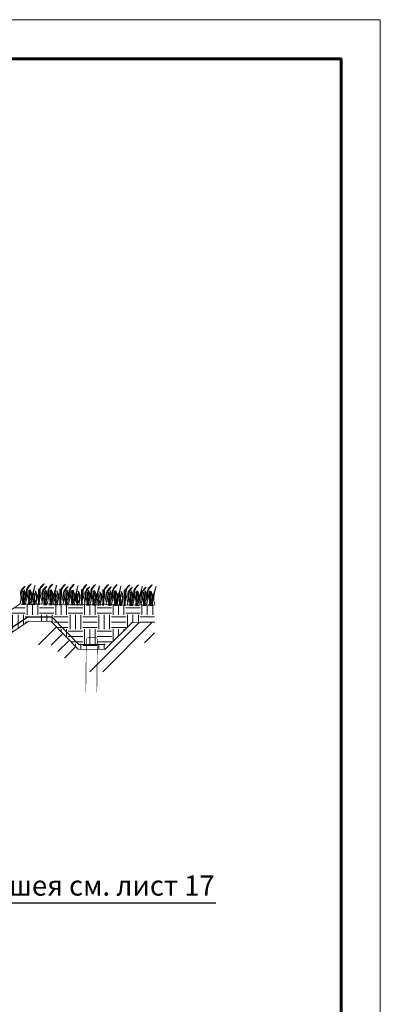
# Model space of a CAD drawing. Units: millimetres. Extents: x 65128 to 73852, y 31772 to 32070.
# Drawn here: x 72041 to 72087, y 31892 to 32018 of the extents above; entities that cross this region are included whole.
import ezdxf

# ---------------------------------------------------------------- set-up
doc = ezdxf.new("R2010")
doc.units = ezdxf.units.MM
for name, color, linetype, lineweight in [('Внутренняя рамка', 7, 'Continuous', 60), ('Граница чертежа на печать', 7, 'Continuous', 15), ('Основные линии', 7, 'Continuous', 18), ('Трава', 3, 'Continuous', 9)]:
    doc.layers.add(name, color=color, linetype=linetype, lineweight=lineweight)
doc.layers.add('Основание', color=7, linetype='Continuous', lineweight=15, true_color=0x49392d)
doc.styles.add('dimention', font='arial.ttf', dxfattribs={"height": 15})
pattern_1 = [(45, (66207.7565, 30923.491), (-4.9700674, 4.9700674), []), (45, (66209.413, 30923.491), (-4.9700674, 4.9700674), []), (45, (66211.07, 30923.491), (-4.9700674, 4.9700674), []), (45, (66212.7265, 30923.491), (-4.9700674, 4.9700674), [])]

msp = doc.modelspace()

# ---------------------------------------------------------------- hatches: boundary and pattern name
at = {"lineweight": 9, "true_color": 0x704732}
h = msp.add_hatch(dxfattribs=at)
h.set_pattern_fill('ANSI34', color=17, scale=0.368963)
h.set_pattern_definition(pattern_1)
h.paths.add_polyline_path([(72010.285, 31917.275), (72010.304, 31920.354), (72042.103, 31941.097), (72044.942, 31941.068), (72048.389, 31937.551), (72049.331, 31937.542), (72049.312, 31934.701), (72048.37, 31934.711), (72044.923, 31938.091), (72042.085, 31938.12)])
h = msp.add_hatch(dxfattribs=at)
h.set_pattern_fill('ANSI34', color=17, scale=0.368963)
h.set_pattern_definition(pattern_1)
h.paths.add_polyline_path([(72049.398, 31937.528), (72051.758, 31937.518), (72055.275, 31940.965), (72058.114, 31940.936), (72058.084, 31938.326), (72055.257, 31938.354), (72051.74, 31934.672), (72049.379, 31934.682)])
at = {"layer": 'Основание'}
h = msp.add_hatch(dxfattribs=at)
h.set_pattern_fill('EARTH', color=256, scale=0.288, style=0)
h.set_pattern_definition([(0, (66207.7565, 30923.4907), (1.8288, 1.8288), [1.8288, -1.8288]), (0, (66207.7565, 30924.1765), (1.8288, 1.8288), [1.8288, -1.8288]), (0, (66207.7565, 30924.8623), (1.8288, 1.8288), [1.8288, -1.8288]), (90, (66207.985, 30925.0909), (-1.8288, 1.8288), [1.8288, -1.8288]), (90, (66208.6709, 30925.0909), (-1.8288, 1.8288), [1.8288, -1.8288]), (90, (66209.3567, 30925.0909), (-1.8288, 1.8288), [1.8288, -1.8288])])
h.paths.add_polyline_path([(72040.967, 31943.297), (72009.538, 31922.796), (72001.46, 31922.88), (72001.114, 31920.354), (72010.304, 31920.326), (72042.103, 31941.097), (72044.942, 31941.068), (72048.389, 31937.551), (72051.758, 31937.518), (72055.275, 31940.965), (72058.114, 31940.936), (72058.094, 31943.143)])

# ---------------------------------------------------------------- linework, layer by layer
at = {"lineweight": 9}
for p, q in [((72009.538, 31922.796), (72040.967, 31943.297)), ((72058.114, 31943.143), (72040.967, 31943.297)), ((72042.103, 31941.097), (72010.304, 31920.326)), ((72044.942, 31941.068), (72042.103, 31941.097)), ((72055.275, 31940.965), (72058.114, 31940.936))]:
    msp.add_line(p, q, dxfattribs=at)
at = {"color": 3, "lineweight": 30}
msp.add_line((72042.049, 31941.675), (72010.249, 31920.933), dxfattribs=at)
msp.add_line((72012.394, 31905.26), (72065.879, 31905.26))
at = {"layer": 'Внутренняя рамка'}
msp.add_lwpolyline([(71809.837, 31812.628), (71809.837, 32012.628), (72081.837, 32012.628), (72081.837, 31812.628), (71809.837, 31812.628)], dxfattribs=at)
at = {"layer": 'Граница чертежа на печать'}
msp.add_lwpolyline([(71789.837, 31807.628), (71789.837, 32017.628), (72086.837, 32017.628), (72086.837, 31807.628), (71789.837, 31807.628)], dxfattribs=at)
at = {"layer": 'Основные линии', "color": 3, "lineweight": 30}
for p, q in [((72042.049, 31941.675), (72045.01, 31941.645)), ((72045.01, 31941.645), (72048.457, 31938.128)), ((72051.826, 31938.095), (72048.457, 31938.128))]:
    msp.add_line(p, q, dxfattribs=at)
at = {"layer": 'Основные линии', "lineweight": 9}
for p, q in [((72044.942, 31941.068), (72048.389, 31937.551)), ((72055.275, 31940.965), (72051.758, 31937.518)), ((72051.758, 31937.518), (72048.389, 31937.551))]:
    msp.add_line(p, q, dxfattribs=at)
at = {"layer": 'Основные линии', "const_width": 0.0702}
msp.add_lwpolyline([(72050.747, 31932.019), (72050.814, 31938.758, 0.4142136), (72050.536, 31939.042), (72049.694, 31939.05, 0.4142136), (72049.411, 31938.772), (72049.343, 31932.033)], format="xyb", dxfattribs=at)
at = {"layer": 'Трава', "color": 3, "lineweight": 9}
for points, knots in [([(72040.967, 31943.297), (72041.092, 31943.706), (72041.145, 31944.203), (72040.841, 31944.936), (72041.943, 31945.868), (72041.265, 31945.15), (72041.05, 31944.584), (72041.249, 31943.972), (72041.297, 31943.506), (72041.306, 31943.375)], [4.5394998, 4.5394998, 4.5394998, 4.5394998, 8.4242959, 12.6539315, 16.9189542, 20.0781613, 21.9766178, 27.2735983, 29.3480081, 29.3480081, 29.3480081, 29.3480081]), ([(72041.261, 31943.193), (72041.29, 31943.286), (72041.333, 31943.479), (72041.312, 31943.927), (72041.352, 31944.274), (72041.287, 31945.152), (72041.48, 31944.523), (72041.412, 31944.097), (72041.462, 31943.613), (72041.412, 31943.278), (72041.396, 31943.192)], [2.3631108, 2.3631108, 2.3631108, 2.3631108, 3.8988948, 5.5041958, 9.1734544, 11.5431859, 13.5566913, 15.4442438, 19.3991139, 20.7901597, 20.7901597, 20.7901597, 20.7901597]), ([(72041.44, 31943.682), (72041.499, 31943.807), (72041.625, 31944.073), (72041.634, 31944.479), (72041.366, 31945.354), (72041.692, 31944.742), (72041.764, 31944.339), (72041.61, 31943.769), (72041.525, 31943.392), (72041.512, 31943.191)], [0, 0, 0, 0, 2.1009671, 4.4746937, 7.7865483, 9.3626268, 12.1390608, 15.0957178, 18.3078564, 18.3078564, 18.3078564, 18.3078564]), ([(72041.617, 31943.19), (72041.774, 31943.619), (72041.975, 31944.309), (72041.598, 31945.22), (72042.699, 31946.152), (72042.021, 31945.434), (72041.807, 31944.868), (72042.006, 31944.257), (72042.054, 31943.79), (72042.062, 31943.66)], [1.5235221, 1.5235221, 1.5235221, 1.5235221, 8.4242959, 12.6539315, 16.9189542, 20.0781613, 21.9766178, 27.2735983, 29.3480081, 29.3480081, 29.3480081, 29.3480081]), ([(72041.965, 31943.187), (72042.019, 31943.325), (72042.09, 31943.564), (72042.067, 31944.066), (72042.107, 31944.413), (72042.041, 31945.291), (72042.235, 31944.662), (72042.168, 31944.236), (72042.213, 31943.702), (72042.16, 31943.319), (72042.137, 31943.185)], [1.544552, 1.544552, 1.544552, 1.544552, 3.8988948, 5.5041958, 9.1734544, 11.5431859, 13.5566913, 15.4442438, 19.3991139, 21.5658544, 21.5658544, 21.5658544, 21.5658544]), ([(72042.19, 31943.675), (72042.249, 31943.799), (72042.375, 31944.065), (72042.384, 31944.472), (72042.116, 31945.346), (72042.443, 31944.734), (72042.515, 31944.331), (72042.36, 31943.761), (72042.275, 31943.384), (72042.263, 31943.184)], [0, 0, 0, 0, 2.1009671, 4.4746937, 7.7865483, 9.3626268, 12.1390608, 15.0957178, 18.3070319, 18.3070319, 18.3070319, 18.3070319]), ([(72042.724, 31943.423), (72042.678, 31943.583), (72042.589, 31943.892), (72042.602, 31944.592), (72043.103, 31946.417), (72042.619, 31944.804), (72042.457, 31944.196), (72042.471, 31943.7), (72042.461, 31943.361), (72042.422, 31943.214), (72042.412, 31943.182)], [0, 0, 0, 0, 2.5828802, 4.9566068, 12.2768132, 17.8056612, 20.5820953, 23.4900862, 25.4016569, 25.9350957, 25.9350957, 25.9350957, 25.9350957]), ([(72042.84, 31943.428), (72042.921, 31943.593), (72043.072, 31943.899), (72043.087, 31944.344), (72042.818, 31945.217), (72043.145, 31944.605), (72043.216, 31944.202), (72043.074, 31943.674), (72042.994, 31943.335), (72042.975, 31943.177)], [0, 0, 0, 0, 2.7800396, 5.1537662, 8.4656208, 10.0416993, 12.8181333, 15.7747903, 18.3321595, 18.3321595, 18.3321595, 18.3321595]), ([(72043.258, 31943.174), (72043.285, 31943.263), (72043.326, 31943.454), (72043.306, 31943.899), (72043.346, 31944.245), (72043.285, 31945.593), (72043.474, 31944.494), (72043.407, 31944.068), (72043.447, 31943.59), (72043.412, 31943.256), (72043.4, 31943.172)], [2.4119662, 2.4119662, 2.4119662, 2.4119662, 3.8988948, 5.5041958, 9.1734544, 11.5431859, 13.5566913, 15.4442438, 19.3991139, 20.7332762, 20.7332762, 20.7332762, 20.7332762]), ([(72043.284, 31943.273), (72043.426, 31943.672), (72043.599, 31944.33), (72043.233, 31945.213), (72044.335, 31946.145), (72043.657, 31945.427), (72043.442, 31944.861), (72043.641, 31944.25), (72043.689, 31943.783), (72043.796, 31943.631)], [2.0056765, 2.0056765, 2.0056765, 2.0056765, 8.4242959, 12.6539315, 16.9189542, 20.0781613, 21.9766178, 27.2735983, 29.3480081, 29.3480081, 29.3480081, 29.3480081]), ([(72043.699, 31943.27), (72043.824, 31943.679), (72043.877, 31944.176), (72043.573, 31944.908), (72044.675, 31945.84), (72043.997, 31945.122), (72043.782, 31944.556), (72043.981, 31943.945), (72044.029, 31943.478), (72044.038, 31943.348)], [4.5394998, 4.5394998, 4.5394998, 4.5394998, 8.4242959, 12.6539315, 16.9189542, 20.0781613, 21.9766178, 27.2735983, 29.3480081, 29.3480081, 29.3480081, 29.3480081]), ([(72043.993, 31943.166), (72044.022, 31943.258), (72044.065, 31943.451), (72044.044, 31943.9), (72044.084, 31944.246), (72044.019, 31945.125), (72044.212, 31944.495), (72044.144, 31944.07), (72044.194, 31943.585), (72044.144, 31943.251), (72044.128, 31943.165)], [2.3631108, 2.3631108, 2.3631108, 2.3631108, 3.8988948, 5.5041958, 9.1734544, 11.5431859, 13.5566913, 15.4442438, 19.3991139, 20.7901597, 20.7901597, 20.7901597, 20.7901597]), ([(72044.172, 31943.655), (72044.231, 31943.779), (72044.357, 31944.045), (72044.366, 31944.452), (72044.098, 31945.326), (72044.424, 31944.714), (72044.496, 31944.312), (72044.342, 31943.741), (72044.257, 31943.364), (72044.244, 31943.164)], [0, 0, 0, 0, 2.1009671, 4.4746937, 7.7865483, 9.3626268, 12.1390608, 15.0957178, 18.3078564, 18.3078564, 18.3078564, 18.3078564]), ([(72044.349, 31943.163), (72044.506, 31943.592), (72044.707, 31944.281), (72044.33, 31945.193), (72045.431, 31946.125), (72044.753, 31945.407), (72044.539, 31944.841), (72044.738, 31944.229), (72044.786, 31943.763), (72044.794, 31943.632)], [1.5235221, 1.5235221, 1.5235221, 1.5235221, 8.4242959, 12.6539315, 16.9189542, 20.0781613, 21.9766178, 27.2735983, 29.3480081, 29.3480081, 29.3480081, 29.3480081]), ([(72044.696, 31943.159), (72044.751, 31943.298), (72044.822, 31943.537), (72044.799, 31944.039), (72044.839, 31944.386), (72044.773, 31945.264), (72044.967, 31944.635), (72044.9, 31944.209), (72044.945, 31943.674), (72044.892, 31943.292), (72044.869, 31943.157)], [1.544552, 1.544552, 1.544552, 1.544552, 3.8988948, 5.5041958, 9.1734544, 11.5431859, 13.5566913, 15.4442438, 19.3991139, 21.5658544, 21.5658544, 21.5658544, 21.5658544]), ([(72044.922, 31943.647), (72044.981, 31943.772), (72045.107, 31944.038), (72045.116, 31944.445), (72044.848, 31945.319), (72045.175, 31944.707), (72045.247, 31944.304), (72045.092, 31943.734), (72045.007, 31943.357), (72044.995, 31943.156)], [0, 0, 0, 0, 2.1009671, 4.4746937, 7.7865483, 9.3626268, 12.1390608, 15.0957178, 18.3070319, 18.3070319, 18.3070319, 18.3070319]), ([(72045.456, 31943.395), (72045.41, 31943.556), (72045.321, 31943.864), (72045.334, 31944.565), (72045.835, 31946.389), (72045.351, 31944.777), (72045.189, 31944.168), (72045.203, 31943.673), (72045.193, 31943.334), (72045.154, 31943.187), (72045.144, 31943.155)], [0, 0, 0, 0, 2.5828802, 4.9566068, 12.2768132, 17.8056612, 20.5820953, 23.4900862, 25.4016569, 25.9350957, 25.9350957, 25.9350957, 25.9350957]), ([(72045.572, 31943.401), (72045.653, 31943.566), (72045.804, 31943.872), (72045.819, 31944.316), (72045.55, 31945.19), (72045.876, 31944.578), (72045.948, 31944.175), (72045.806, 31943.646), (72045.726, 31943.308), (72045.707, 31943.149)], [0, 0, 0, 0, 2.7800396, 5.1537662, 8.4656208, 10.0416993, 12.8181333, 15.7747903, 18.3321595, 18.3321595, 18.3321595, 18.3321595]), ([(72045.99, 31943.146), (72046.017, 31943.236), (72046.058, 31943.426), (72046.038, 31943.871), (72046.078, 31944.218), (72046.017, 31945.565), (72046.206, 31944.467), (72046.139, 31944.041), (72046.179, 31943.562), (72046.144, 31943.228), (72046.132, 31943.145)], [2.4119662, 2.4119662, 2.4119662, 2.4119662, 3.8988948, 5.5041958, 9.1734544, 11.5431859, 13.5566913, 15.4442438, 19.3991139, 20.7332762, 20.7332762, 20.7332762, 20.7332762]), ([(72046.016, 31943.246), (72046.158, 31943.645), (72046.331, 31944.303), (72045.965, 31945.186), (72047.067, 31946.118), (72046.389, 31945.4), (72046.174, 31944.834), (72046.373, 31944.222), (72046.421, 31943.756), (72046.528, 31943.604)], [2.0056765, 2.0056765, 2.0056765, 2.0056765, 8.4242959, 12.6539315, 16.9189542, 20.0781613, 21.9766178, 27.2735983, 29.3480081, 29.3480081, 29.3480081, 29.3480081]), ([(72046.431, 31943.242), (72046.556, 31943.652), (72046.609, 31944.148), (72046.305, 31944.881), (72047.407, 31945.813), (72046.729, 31945.095), (72046.514, 31944.529), (72046.713, 31943.918), (72046.761, 31943.451), (72046.77, 31943.321)], [4.5394998, 4.5394998, 4.5394998, 4.5394998, 8.4242959, 12.6539315, 16.9189542, 20.0781613, 21.9766178, 27.2735983, 29.3480081, 29.3480081, 29.3480081, 29.3480081]), ([(72046.725, 31943.139), (72046.754, 31943.231), (72046.797, 31943.424), (72046.776, 31943.872), (72046.816, 31944.219), (72046.751, 31945.097), (72046.944, 31944.468), (72046.876, 31944.042), (72046.925, 31943.558), (72046.876, 31943.223), (72046.86, 31943.137)], [2.3631108, 2.3631108, 2.3631108, 2.3631108, 3.8988948, 5.5041958, 9.1734544, 11.5431859, 13.5566913, 15.4442438, 19.3991139, 20.7901597, 20.7901597, 20.7901597, 20.7901597]), ([(72046.904, 31943.627), (72046.963, 31943.752), (72047.089, 31944.018), (72047.098, 31944.425), (72046.83, 31945.299), (72047.156, 31944.687), (72047.228, 31944.284), (72047.074, 31943.714), (72046.989, 31943.337), (72046.976, 31943.136)], [0, 0, 0, 0, 2.1009671, 4.4746937, 7.7865483, 9.3626268, 12.1390608, 15.0957178, 18.3078564, 18.3078564, 18.3078564, 18.3078564]), ([(72047.08, 31943.135), (72047.238, 31943.565), (72047.439, 31944.254), (72047.062, 31945.165), (72048.163, 31946.097), (72047.485, 31945.379), (72047.271, 31944.813), (72047.47, 31944.202), (72047.518, 31943.735), (72047.526, 31943.605)], [1.5235221, 1.5235221, 1.5235221, 1.5235221, 8.4242959, 12.6539315, 16.9189542, 20.0781613, 21.9766178, 27.2735983, 29.3480081, 29.3480081, 29.3480081, 29.3480081]), ([(72047.428, 31943.132), (72047.483, 31943.271), (72047.554, 31943.51), (72047.53, 31944.012), (72047.571, 31944.358), (72047.505, 31945.237), (72047.699, 31944.607), (72047.632, 31944.181), (72047.677, 31943.647), (72047.624, 31943.264), (72047.601, 31943.13)], [1.544552, 1.544552, 1.544552, 1.544552, 3.8988948, 5.5041958, 9.1734544, 11.5431859, 13.5566913, 15.4442438, 19.3991139, 21.5658544, 21.5658544, 21.5658544, 21.5658544]), ([(72047.654, 31943.62), (72047.713, 31943.745), (72047.839, 31944.01), (72047.848, 31944.417), (72047.58, 31945.292), (72047.907, 31944.679), (72047.979, 31944.277), (72047.824, 31943.706), (72047.739, 31943.33), (72047.727, 31943.129)], [0, 0, 0, 0, 2.1009671, 4.4746937, 7.7865483, 9.3626268, 12.1390608, 15.0957178, 18.3070319, 18.3070319, 18.3070319, 18.3070319]), ([(72048.188, 31943.368), (72048.142, 31943.529), (72048.053, 31943.837), (72048.066, 31944.537), (72048.567, 31946.362), (72048.083, 31944.75), (72047.921, 31944.141), (72047.935, 31943.646), (72047.925, 31943.306), (72047.886, 31943.159), (72047.876, 31943.127)], [0, 0, 0, 0, 2.5828802, 4.9566068, 12.2768132, 17.8056612, 20.5820953, 23.4900862, 25.4016569, 25.9350957, 25.9350957, 25.9350957, 25.9350957]), ([(72048.304, 31943.373), (72048.385, 31943.538), (72048.536, 31943.844), (72048.551, 31944.289), (72048.282, 31945.162), (72048.608, 31944.55), (72048.68, 31944.148), (72048.538, 31943.619), (72048.458, 31943.28), (72048.439, 31943.122)], [0, 0, 0, 0, 2.7800396, 5.1537662, 8.4656208, 10.0416993, 12.8181333, 15.7747903, 18.3321595, 18.3321595, 18.3321595, 18.3321595]), ([(72048.722, 31943.119), (72048.749, 31943.209), (72048.79, 31943.399), (72048.77, 31943.844), (72048.81, 31944.191), (72048.749, 31945.538), (72048.938, 31944.44), (72048.871, 31944.014), (72048.911, 31943.535), (72048.876, 31943.201), (72048.864, 31943.118)], [2.4119662, 2.4119662, 2.4119662, 2.4119662, 3.8988948, 5.5041958, 9.1734544, 11.5431859, 13.5566913, 15.4442438, 19.3991139, 20.7332762, 20.7332762, 20.7332762, 20.7332762]), ([(72048.748, 31943.218), (72048.89, 31943.617), (72049.063, 31944.275), (72048.697, 31945.158), (72049.799, 31946.09), (72049.12, 31945.372), (72048.906, 31944.806), (72049.105, 31944.195), (72049.153, 31943.728), (72049.26, 31943.577)], [2.0056765, 2.0056765, 2.0056765, 2.0056765, 8.4242959, 12.6539315, 16.9189542, 20.0781613, 21.9766178, 27.2735983, 29.3480081, 29.3480081, 29.3480081, 29.3480081]), ([(72049.163, 31943.215), (72049.288, 31943.624), (72049.341, 31944.121), (72049.037, 31944.854), (72050.139, 31945.786), (72049.461, 31945.068), (72049.246, 31944.502), (72049.445, 31943.89), (72049.493, 31943.424), (72049.502, 31943.293)], [4.5394998, 4.5394998, 4.5394998, 4.5394998, 8.4242959, 12.6539315, 16.9189542, 20.0781613, 21.9766178, 27.2735983, 29.3480081, 29.3480081, 29.3480081, 29.3480081]), ([(72049.457, 31943.111), (72049.486, 31943.204), (72049.529, 31943.397), (72049.508, 31943.845), (72049.548, 31944.192), (72049.482, 31945.07), (72049.676, 31944.441), (72049.608, 31944.015), (72049.657, 31943.531), (72049.608, 31943.196), (72049.592, 31943.11)], [2.3631108, 2.3631108, 2.3631108, 2.3631108, 3.8988948, 5.5041958, 9.1734544, 11.5431859, 13.5566913, 15.4442438, 19.3991139, 20.7901597, 20.7901597, 20.7901597, 20.7901597]), ([(72049.636, 31943.6), (72049.695, 31943.725), (72049.821, 31943.991), (72049.83, 31944.397), (72049.562, 31945.272), (72049.888, 31944.659), (72049.96, 31944.257), (72049.806, 31943.687), (72049.721, 31943.31), (72049.708, 31943.109)], [0, 0, 0, 0, 2.1009671, 4.4746937, 7.7865483, 9.3626268, 12.1390608, 15.0957178, 18.3078564, 18.3078564, 18.3078564, 18.3078564]), ([(72049.812, 31943.108), (72049.97, 31943.537), (72050.171, 31944.227), (72049.794, 31945.138), (72050.895, 31946.07), (72050.217, 31945.352), (72050.003, 31944.786), (72050.202, 31944.174), (72050.25, 31943.708), (72050.258, 31943.578)], [1.5235221, 1.5235221, 1.5235221, 1.5235221, 8.4242959, 12.6539315, 16.9189542, 20.0781613, 21.9766178, 27.2735983, 29.3480081, 29.3480081, 29.3480081, 29.3480081]), ([(72050.16, 31943.104), (72050.215, 31943.243), (72050.286, 31943.482), (72050.262, 31943.984), (72050.303, 31944.331), (72050.237, 31945.209), (72050.431, 31944.58), (72050.364, 31944.154), (72050.409, 31943.62), (72050.356, 31943.237), (72050.333, 31943.103)], [1.544552, 1.544552, 1.544552, 1.544552, 3.8988948, 5.5041958, 9.1734544, 11.5431859, 13.5566913, 15.4442438, 19.3991139, 21.5658544, 21.5658544, 21.5658544, 21.5658544]), ([(72050.386, 31943.592), (72050.445, 31943.717), (72050.571, 31943.983), (72050.58, 31944.39), (72050.312, 31945.264), (72050.639, 31944.652), (72050.71, 31944.249), (72050.556, 31943.679), (72050.471, 31943.302), (72050.458, 31943.101)], [0, 0, 0, 0, 2.1009671, 4.4746937, 7.7865483, 9.3626268, 12.1390608, 15.0957178, 18.3070319, 18.3070319, 18.3070319, 18.3070319]), ([(72050.92, 31943.341), (72050.874, 31943.501), (72050.785, 31943.809), (72050.798, 31944.51), (72051.299, 31946.334), (72050.815, 31944.722), (72050.653, 31944.114), (72050.667, 31943.618), (72050.657, 31943.279), (72050.618, 31943.132), (72050.608, 31943.1)], [0, 0, 0, 0, 2.5828802, 4.9566068, 12.2768132, 17.8056612, 20.5820953, 23.4900862, 25.4016569, 25.9350957, 25.9350957, 25.9350957, 25.9350957]), ([(72051.035, 31943.346), (72051.117, 31943.511), (72051.268, 31943.817), (72051.283, 31944.261), (72051.014, 31945.135), (72051.34, 31944.523), (72051.412, 31944.12), (72051.27, 31943.592), (72051.19, 31943.253), (72051.171, 31943.094)], [0, 0, 0, 0, 2.7800396, 5.1537662, 8.4656208, 10.0416993, 12.8181333, 15.7747903, 18.3321595, 18.3321595, 18.3321595, 18.3321595]), ([(72051.454, 31943.092), (72051.481, 31943.181), (72051.522, 31943.371), (72051.501, 31943.817), (72051.542, 31944.163), (72051.481, 31945.511), (72051.67, 31944.412), (72051.603, 31943.986), (72051.643, 31943.508), (72051.608, 31943.174), (72051.596, 31943.09)], [2.4119662, 2.4119662, 2.4119662, 2.4119662, 3.8988948, 5.5041958, 9.1734544, 11.5431859, 13.5566913, 15.4442438, 19.3991139, 20.7332762, 20.7332762, 20.7332762, 20.7332762]), ([(72051.48, 31943.191), (72051.622, 31943.59), (72051.795, 31944.248), (72051.429, 31945.131), (72052.531, 31946.063), (72051.852, 31945.345), (72051.638, 31944.779), (72051.837, 31944.167), (72051.885, 31943.701), (72051.992, 31943.549)], [2.0056765, 2.0056765, 2.0056765, 2.0056765, 8.4242959, 12.6539315, 16.9189542, 20.0781613, 21.9766178, 27.2735983, 29.3480081, 29.3480081, 29.3480081, 29.3480081]), ([(72051.895, 31943.188), (72052.02, 31943.597), (72052.073, 31944.093), (72051.769, 31944.826), (72052.871, 31945.758), (72052.192, 31945.04), (72051.978, 31944.474), (72052.177, 31943.863), (72052.225, 31943.396), (72052.234, 31943.266)], [4.5394998, 4.5394998, 4.5394998, 4.5394998, 8.4242959, 12.6539315, 16.9189542, 20.0781613, 21.9766178, 27.2735983, 29.3480081, 29.3480081, 29.3480081, 29.3480081]), ([(72052.189, 31943.084), (72052.218, 31943.176), (72052.261, 31943.369), (72052.24, 31943.818), (72052.28, 31944.164), (72052.214, 31945.042), (72052.408, 31944.413), (72052.34, 31943.988), (72052.389, 31943.503), (72052.34, 31943.169), (72052.324, 31943.083)], [2.3631108, 2.3631108, 2.3631108, 2.3631108, 3.8988948, 5.5041958, 9.1734544, 11.5431859, 13.5566913, 15.4442438, 19.3991139, 20.7901597, 20.7901597, 20.7901597, 20.7901597]), ([(72052.368, 31943.573), (72052.427, 31943.697), (72052.553, 31943.963), (72052.562, 31944.37), (72052.294, 31945.244), (72052.62, 31944.632), (72052.692, 31944.229), (72052.538, 31943.659), (72052.453, 31943.282), (72052.44, 31943.081)], [0, 0, 0, 0, 2.1009671, 4.4746937, 7.7865483, 9.3626268, 12.1390608, 15.0957178, 18.3078564, 18.3078564, 18.3078564, 18.3078564]), ([(72052.544, 31943.08), (72052.702, 31943.51), (72052.903, 31944.199), (72052.526, 31945.111), (72053.627, 31946.043), (72052.949, 31945.324), (72052.735, 31944.759), (72052.934, 31944.147), (72052.982, 31943.681), (72052.99, 31943.55)], [1.5235221, 1.5235221, 1.5235221, 1.5235221, 8.4242959, 12.6539315, 16.9189542, 20.0781613, 21.9766178, 27.2735983, 29.3480081, 29.3480081, 29.3480081, 29.3480081]), ([(72052.892, 31943.077), (72052.946, 31943.216), (72053.018, 31943.455), (72052.994, 31943.957), (72053.035, 31944.303), (72052.969, 31945.182), (72053.163, 31944.553), (72053.096, 31944.127), (72053.141, 31943.592), (72053.088, 31943.209), (72053.065, 31943.075)], [1.544552, 1.544552, 1.544552, 1.544552, 3.8988948, 5.5041958, 9.1734544, 11.5431859, 13.5566913, 15.4442438, 19.3991139, 21.5658544, 21.5658544, 21.5658544, 21.5658544]), ([(72053.118, 31943.565), (72053.177, 31943.69), (72053.303, 31943.956), (72053.312, 31944.362), (72053.044, 31945.237), (72053.371, 31944.625), (72053.442, 31944.222), (72053.288, 31943.652), (72053.203, 31943.275), (72053.19, 31943.074)], [0, 0, 0, 0, 2.1009671, 4.4746937, 7.7865483, 9.3626268, 12.1390608, 15.0957178, 18.3070319, 18.3070319, 18.3070319, 18.3070319]), ([(72053.652, 31943.313), (72053.606, 31943.474), (72053.517, 31943.782), (72053.53, 31944.482), (72054.031, 31946.307), (72053.547, 31944.695), (72053.385, 31944.086), (72053.399, 31943.591), (72053.389, 31943.252), (72053.35, 31943.104), (72053.34, 31943.073)], [0, 0, 0, 0, 2.5828802, 4.9566068, 12.2768132, 17.8056612, 20.5820953, 23.4900862, 25.4016569, 25.9350957, 25.9350957, 25.9350957, 25.9350957]), ([(72053.767, 31943.319), (72053.849, 31943.484), (72054, 31943.789), (72054.015, 31944.234), (72053.746, 31945.108), (72054.072, 31944.496), (72054.144, 31944.093), (72054.002, 31943.564), (72053.922, 31943.226), (72053.903, 31943.067)], [0, 0, 0, 0, 2.7800396, 5.1537662, 8.4656208, 10.0416993, 12.8181333, 15.7747903, 18.3321595, 18.3321595, 18.3321595, 18.3321595]), ([(72054.186, 31943.064), (72054.213, 31943.154), (72054.254, 31943.344), (72054.233, 31943.789), (72054.274, 31944.136), (72054.213, 31945.483), (72054.402, 31944.385), (72054.335, 31943.959), (72054.375, 31943.48), (72054.34, 31943.146), (72054.328, 31943.063)], [2.4119662, 2.4119662, 2.4119662, 2.4119662, 3.8988948, 5.5041958, 9.1734544, 11.5431859, 13.5566913, 15.4442438, 19.3991139, 20.7332762, 20.7332762, 20.7332762, 20.7332762]), ([(72054.212, 31943.163), (72054.354, 31943.562), (72054.527, 31944.221), (72054.161, 31945.104), (72055.263, 31946.036), (72054.584, 31945.317), (72054.37, 31944.752), (72054.569, 31944.14), (72054.617, 31943.674), (72054.724, 31943.522)], [2.0056765, 2.0056765, 2.0056765, 2.0056765, 8.4242959, 12.6539315, 16.9189542, 20.0781613, 21.9766178, 27.2735983, 29.3480081, 29.3480081, 29.3480081, 29.3480081]), ([(72054.627, 31943.16), (72054.752, 31943.569), (72054.805, 31944.066), (72054.501, 31944.799), (72055.603, 31945.731), (72054.924, 31945.013), (72054.71, 31944.447), (72054.909, 31943.835), (72054.957, 31943.369), (72054.966, 31943.239)], [4.5394998, 4.5394998, 4.5394998, 4.5394998, 8.4242959, 12.6539315, 16.9189542, 20.0781613, 21.9766178, 27.2735983, 29.3480081, 29.3480081, 29.3480081, 29.3480081]), ([(72055.1, 31943.545), (72055.159, 31943.67), (72055.285, 31943.936), (72055.294, 31944.343), (72055.026, 31945.217), (72055.352, 31944.605), (72055.424, 31944.202), (72055.27, 31943.632), (72055.185, 31943.255), (72055.172, 31943.054)], [0, 0, 0, 0, 2.1009671, 4.4746937, 7.7865483, 9.3626268, 12.1390608, 15.0957178, 18.3078564, 18.3078564, 18.3078564, 18.3078564]), ([(72055.276, 31943.053), (72055.434, 31943.482), (72055.635, 31944.172), (72055.258, 31945.083), (72056.359, 31946.015), (72055.681, 31945.297), (72055.466, 31944.731), (72055.666, 31944.12), (72055.714, 31943.653), (72055.722, 31943.523)], [1.5235221, 1.5235221, 1.5235221, 1.5235221, 8.4242959, 12.6539315, 16.9189542, 20.0781613, 21.9766178, 27.2735983, 29.3480081, 29.3480081, 29.3480081, 29.3480081]), ([(72055.624, 31943.05), (72055.678, 31943.189), (72055.75, 31943.427), (72055.726, 31943.929), (72055.767, 31944.276), (72055.701, 31945.154), (72055.895, 31944.525), (72055.828, 31944.099), (72055.873, 31943.565), (72055.82, 31943.182), (72055.797, 31943.048)], [1.544552, 1.544552, 1.544552, 1.544552, 3.8988948, 5.5041958, 9.1734544, 11.5431859, 13.5566913, 15.4442438, 19.3991139, 21.5658544, 21.5658544, 21.5658544, 21.5658544]), ([(72055.85, 31943.538), (72055.909, 31943.662), (72056.035, 31943.928), (72056.044, 31944.335), (72055.776, 31945.209), (72056.102, 31944.597), (72056.174, 31944.194), (72056.02, 31943.624), (72055.935, 31943.247), (72055.922, 31943.047)], [0, 0, 0, 0, 2.1009671, 4.4746937, 7.7865483, 9.3626268, 12.1390608, 15.0957178, 18.3070319, 18.3070319, 18.3070319, 18.3070319]), ([(72056.384, 31943.286), (72056.338, 31943.446), (72056.249, 31943.755), (72056.262, 31944.455), (72056.763, 31946.28), (72056.279, 31944.667), (72056.117, 31944.059), (72056.131, 31943.564), (72056.121, 31943.224), (72056.082, 31943.077), (72056.072, 31943.045)], [0, 0, 0, 0, 2.5828802, 4.9566068, 12.2768132, 17.8056612, 20.5820953, 23.4900862, 25.4016569, 25.9350957, 25.9350957, 25.9350957, 25.9350957]), ([(72056.353, 31943.16), (72056.477, 31943.569), (72056.53, 31944.066), (72056.227, 31944.799), (72057.329, 31945.731), (72056.65, 31945.013), (72056.436, 31944.447), (72056.635, 31943.835), (72056.683, 31943.369), (72056.692, 31943.239)], [4.5394998, 4.5394998, 4.5394998, 4.5394998, 8.4242959, 12.6539315, 16.9189542, 20.0781613, 21.9766178, 27.2735983, 29.3480081, 29.3480081, 29.3480081, 29.3480081]), ([(72056.825, 31943.545), (72056.885, 31943.67), (72057.01, 31943.936), (72057.019, 31944.343), (72056.752, 31945.217), (72057.078, 31944.605), (72057.15, 31944.202), (72056.995, 31943.632), (72056.911, 31943.255), (72056.898, 31943.054)], [0, 0, 0, 0, 2.1009671, 4.4746937, 7.7865483, 9.3626268, 12.1390608, 15.0957178, 18.3078564, 18.3078564, 18.3078564, 18.3078564]), ([(72057.002, 31943.053), (72057.16, 31943.482), (72057.361, 31944.172), (72056.983, 31945.083), (72058.085, 31946.015), (72057.407, 31945.297), (72057.192, 31944.731), (72057.392, 31944.12), (72057.44, 31943.653), (72057.448, 31943.523)], [1.5235221, 1.5235221, 1.5235221, 1.5235221, 8.4242959, 12.6539315, 16.9189542, 20.0781613, 21.9766178, 27.2735983, 29.3480081, 29.3480081, 29.3480081, 29.3480081]), ([(72057.35, 31943.05), (72057.404, 31943.189), (72057.476, 31943.427), (72057.452, 31943.929), (72057.493, 31944.276), (72057.427, 31945.154), (72057.62, 31944.525), (72057.554, 31944.099), (72057.599, 31943.565), (72057.546, 31943.182), (72057.522, 31943.048)], [1.544552, 1.544552, 1.544552, 1.544552, 3.8988948, 5.5041958, 9.1734544, 11.5431859, 13.5566913, 15.4442438, 19.3991139, 21.5658544, 21.5658544, 21.5658544, 21.5658544]), ([(72057.576, 31943.538), (72057.635, 31943.662), (72057.761, 31943.928), (72057.77, 31944.335), (72057.502, 31945.209), (72057.828, 31944.597), (72057.9, 31944.194), (72057.746, 31943.624), (72057.661, 31943.247), (72057.648, 31943.047)], [0, 0, 0, 0, 2.1009671, 4.4746937, 7.7865483, 9.3626268, 12.1390608, 15.0957178, 18.3070319, 18.3070319, 18.3070319, 18.3070319]), ([(72058.11, 31943.286), (72058.063, 31943.446), (72057.975, 31943.755), (72057.988, 31944.455), (72058.488, 31946.28), (72058.005, 31944.667), (72057.843, 31944.059), (72057.857, 31943.564), (72057.847, 31943.224), (72057.808, 31943.077), (72057.798, 31943.045)], [0, 0, 0, 0, 2.5828802, 4.9566068, 12.2768132, 17.8056612, 20.5820953, 23.4900862, 25.4016569, 25.9350957, 25.9350957, 25.9350957, 25.9350957]), ([(72042.673, 31943.18), (72042.7, 31943.269), (72042.741, 31943.459), (72042.713, 31943.906), (72042.798, 31944.191), (72042.676, 31944.78), (72042.937, 31944.461), (72042.779, 31944.063), (72042.86, 31943.595), (72042.83, 31943.262), (72042.819, 31943.178)], [2.4127027, 2.4127027, 2.4127027, 2.4127027, 3.8988948, 5.5041958, 9.1734544, 10.3936085, 11.4095767, 13.2971292, 17.2519993, 18.5939692, 18.5939692, 18.5939692, 18.5939692]), ([(72045.405, 31943.152), (72045.432, 31943.242), (72045.473, 31943.432), (72045.445, 31943.878), (72045.53, 31944.163), (72045.407, 31944.753), (72045.669, 31944.434), (72045.51, 31944.036), (72045.592, 31943.567), (72045.562, 31943.235), (72045.551, 31943.151)], [2.4127027, 2.4127027, 2.4127027, 2.4127027, 3.8988948, 5.5041958, 9.1734544, 10.3936085, 11.4095767, 13.2971292, 17.2519993, 18.5939692, 18.5939692, 18.5939692, 18.5939692]), ([(72048.137, 31943.125), (72048.164, 31943.214), (72048.205, 31943.405), (72048.177, 31943.851), (72048.262, 31944.136), (72048.139, 31944.725), (72048.401, 31944.407), (72048.242, 31944.008), (72048.324, 31943.54), (72048.294, 31943.207), (72048.283, 31943.123)], [2.4127027, 2.4127027, 2.4127027, 2.4127027, 3.8988948, 5.5041958, 9.1734544, 10.3936085, 11.4095767, 13.2971292, 17.2519993, 18.5939692, 18.5939692, 18.5939692, 18.5939692]), ([(72050.869, 31943.097), (72050.896, 31943.187), (72050.937, 31943.377), (72050.909, 31943.824), (72050.994, 31944.109), (72050.871, 31944.698), (72051.133, 31944.379), (72050.974, 31943.981), (72051.056, 31943.513), (72051.026, 31943.18), (72051.015, 31943.096)], [2.4127027, 2.4127027, 2.4127027, 2.4127027, 3.8988948, 5.5041958, 9.1734544, 10.3936085, 11.4095767, 13.2971292, 17.2519993, 18.5939692, 18.5939692, 18.5939692, 18.5939692]), ([(72053.601, 31943.07), (72053.628, 31943.16), (72053.669, 31943.35), (72053.641, 31943.796), (72053.726, 31944.081), (72053.603, 31944.671), (72053.864, 31944.352), (72053.706, 31943.954), (72053.788, 31943.485), (72053.758, 31943.152), (72053.747, 31943.069)], [2.4127027, 2.4127027, 2.4127027, 2.4127027, 3.8988948, 5.5041958, 9.1734544, 10.3936085, 11.4095767, 13.2971292, 17.2519993, 18.5939692, 18.5939692, 18.5939692, 18.5939692]), ([(72054.921, 31943.057), (72054.95, 31943.149), (72054.993, 31943.342), (72054.972, 31943.79), (72055.012, 31944.137), (72054.946, 31945.015), (72055.14, 31944.386), (72055.072, 31943.96), (72055.121, 31943.476), (72055.072, 31943.141), (72055.056, 31943.055)], [2.3631108, 2.3631108, 2.3631108, 2.3631108, 3.8988948, 5.5041958, 9.1734544, 11.5431859, 13.5566913, 15.4442438, 19.3991139, 20.7901597, 20.7901597, 20.7901597, 20.7901597]), ([(72056.647, 31943.057), (72056.676, 31943.149), (72056.718, 31943.342), (72056.698, 31943.79), (72056.738, 31944.137), (72056.672, 31945.015), (72056.866, 31944.386), (72056.798, 31943.96), (72056.847, 31943.476), (72056.798, 31943.141), (72056.782, 31943.055)], [2.3631108, 2.3631108, 2.3631108, 2.3631108, 3.8988948, 5.5041958, 9.1734544, 11.5431859, 13.5566913, 15.4442438, 19.3991139, 20.7901597, 20.7901597, 20.7901597, 20.7901597])]:
    msp.add_open_spline(points, degree=3, knots=knots, dxfattribs=at)

# ---------------------------------------------------------------- texts
at = {"layer": 'Основные линии', "style": 'dimention'}
msp.add_text('Анкерная траншея см. лист 17', height=2.5632, dxfattribs=at).set_placement((72014.084, 31906.198))

doc.saveas('drawing.dxf')
